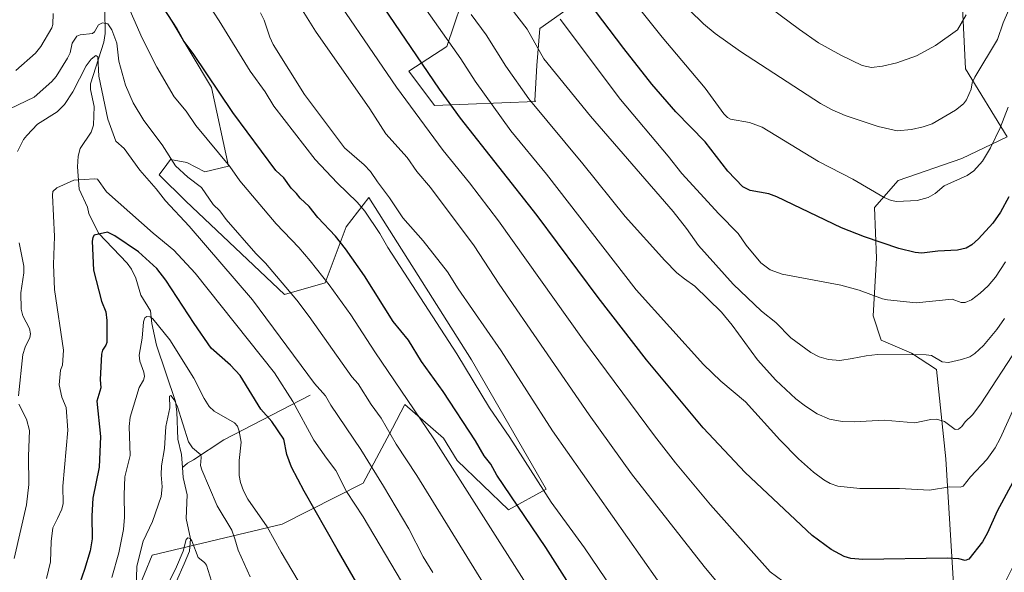
# Model space of a CAD drawing. Units: metres. Extents: x 651233 to 654706, y 4755546 to 4757935.
# Drawn here: x 652850 to 653207, y 4757045 to 4757245 of the extents above; entities that cross this region are included whole.
import ezdxf

# ---------------------------------------------------------------- set-up
doc = ezdxf.new("R2010")
doc.units = ezdxf.units.M
doc.header["$MEASUREMENT"] = 0
for name, color, linetype, lineweight in [('Arbolado forestal CxS', 92, 'Continuous', 0), ('Corriente natural lineal', 142, 'Continuous', 13), ('Curva de nivel maestra', 30, 'Continuous', 30), ('Curva de nivel normal', 30, 'Continuous', 0), ('Pastizal CxS', 92, 'Continuous', 0)]:
    doc.layers.add(name, color=color, linetype=linetype, lineweight=lineweight)

# ---------------------------------------------------------------- blocks, each defined once
blk = doc.blocks.new('*U6')
at = {"layer": 'Arbolado forestal CxS', "color": 92, "linetype": 'Continuous', "lineweight": 0}
blk.add_polyline3d([(653214.4337, 4756942.7256, 1154.1449), (653202.7447, 4756936.0141, 1154.2741), (653192.8573, 4756945.8281, 1156.1595), (653182.5239, 4756965.6169, 1159.636), (653183.8719, 4756965.8421, 1159.6183), (653193.1415, 4756973.1639, 1160.2726), (653186.2157, 4757085.9657, 1182.5606), (653182.8195, 4757118.3195, 1189.3614), (653173.7025, 4757124.3487, 1190.6879), (653162.7291, 4757129.0397, 1191.3891), (653159.8694, 4757137.8337, 1193.0516), (653161.0175, 4757158.8463, 1198.4358), (653160.3539, 4757177.2513, 1203.6311), (653168.8967, 4757187.0891, 1207.067), (653192.0773, 4757194.9859, 1207.2888), (653208.4693, 4757202.9325, 1204.4912), (653193.4081, 4757227.5785, 1212.5066), (653190.6711, 4757282.3479, 1222.7747)], dxfattribs=at)

msp = doc.modelspace()

# ---------------------------------------------------------------- linework, layer by layer
at = {"layer": 'Arbolado forestal CxS', "color": 92, "linetype": 'Continuous', "lineweight": 0}
for points in [[(653190.6711, 4757282.3479, 1222.7747), (653193.4081, 4757227.5785, 1212.5066), (653208.4693, 4757202.9325, 1204.4912), (653192.0773, 4757194.9859, 1207.2888), (653168.8967, 4757187.0891, 1207.067), (653160.3539, 4757177.2513, 1203.6311), (653161.0175, 4757158.8463, 1198.4358), (653159.8694, 4757137.8337, 1193.0516), (653162.7291, 4757129.0397, 1191.3891), (653173.7025, 4757124.3487, 1190.6879), (653182.8195, 4757118.3195, 1189.3614), (653186.2157, 4757085.9657, 1182.5606), (653193.1415, 4756973.1639, 1160.2726), (653183.8719, 4756965.8421, 1159.6183), (653182.5239, 4756965.6169, 1159.636), (653192.8573, 4756945.8281, 1156.1595), (653202.7447, 4756936.0141, 1154.2741), (653214.4337, 4756942.7256, 1154.1449)], [(653055.6123, 4757254.2955, 1200.0775), (653038.7263, 4757242.2269, 1191.8162), (653037.7314, 4757228.7869, 1188.4822), (653036.9189, 4757216.0479, 1185.3799), (653037.2161, 4757215.7431, 1185.407), (653000.474, 4757214.2963, 1172.7085), (652991.1701, 4757226.7103, 1172.7), (653004.9539, 4757235.6751, 1179.2283), (653012.8813, 4757259.1229, 1187.2037)], [(653055.6123, 4757254.2955, 1200.0775), (653038.7263, 4757242.2269, 1191.8162), (653037.7314, 4757228.7869, 1188.4822), (653036.9189, 4757216.0479, 1185.3799), (653037.2161, 4757215.7431, 1185.407), (653000.474, 4757214.2963, 1172.7085), (652991.1701, 4757226.7103, 1172.7), (653004.9539, 4757235.6751, 1179.2283), (653012.8813, 4757259.1229, 1187.2037)], [(652903.9833, 4757246.7109, 1150.0488), (652919.4907, 4757220.8491, 1149.6389), (652925.6929, 4757192.2293, 1145.0701), (652917.0782, 4757190.1603, 1141.9228), (652910.5303, 4757193.6085, 1141.031), (652904.6725, 4757194.6435, 1139.7064), (652903.293, 4757192.8031, 1138.9296), (652900.5363, 4757189.1255, 1137.0639), (652910.1861, 4757179.4707, 1137.0956), (652946.0247, 4757145.6785, 1139.1569), (652960.7765, 4757149.8103, 1144.6026), (652968.4247, 4757170.1601, 1151.8654), (652976.6957, 4757180.8497, 1156.9002), (653013.9119, 4757121.8861, 1156.3434), (653041.0805, 4757074.9113, 1155.4397), (653027.3887, 4757067.3805, 1149.7169), (653008.7433, 4757085.3355, 1146.2594), (653003.8427, 4757093.4885, 1146.2492), (652989.7901, 4757105.6805, 1144.3775), (652985.2505, 4757097.1123, 1140.578), (652974.6269, 4757077.0609, 1132.5004), (652945.2263, 4757062.1605, 1121.4885), (652897.9621, 4757050.9379, 1114.4435), (652889.5749, 4757030.6221, 1116.8749)], [(652903.9833, 4757246.7109, 1150.0488), (652919.4907, 4757220.8491, 1149.6389), (652925.6929, 4757192.2293, 1145.0701), (652917.0782, 4757190.1603, 1141.9228), (652910.5303, 4757193.6085, 1141.031), (652904.6725, 4757194.6435, 1139.7064), (652903.293, 4757192.8031, 1138.9296), (652900.5363, 4757189.1255, 1137.0639), (652910.1861, 4757179.4707, 1137.0956), (652946.0247, 4757145.6785, 1139.1569), (652960.7765, 4757149.8103, 1144.6026), (652968.4247, 4757170.1601, 1151.8654), (652976.6957, 4757180.8497, 1156.9002), (653013.9119, 4757121.8861, 1156.3434), (653041.0805, 4757074.9113, 1155.4397), (653027.3887, 4757067.3805, 1149.7169), (653008.7433, 4757085.3355, 1146.2594), (653003.8427, 4757093.4885, 1146.2492), (652989.7901, 4757105.6805, 1144.3775), (652985.2505, 4757097.1123, 1140.578), (652974.6269, 4757077.0609, 1132.5004), (652945.2263, 4757062.1605, 1121.4885), (652897.9621, 4757050.9379, 1114.4435), (652889.5749, 4757030.6221, 1116.8749)]]:
    msp.add_polyline3d(points, dxfattribs=at)
at = {"layer": 'Corriente natural lineal', "color": 142, "linetype": 'Continuous', "lineweight": 13}
for points in [[(652880.7951, 4757248.8879, 1141.3504), (652880.9426, 4757240.3866, 1139.7145), (652880.4353, 4757237.2503, 1138.5091), (652875.587, 4757222.2006, 1135.1326), (652875.5571, 4757220.1074, 1134.7638), (652876.8659, 4757213.9234, 1133.4797), (652876.7181, 4757207.1378, 1132.3664), (652875.823, 4757204.5606, 1132.1398), (652871.7847, 4757198.6641, 1131.5701), (652871.1031, 4757195.9331, 1131.4123), (652870.8675, 4757192.0149, 1131.1296), (652871.417, 4757183.8806, 1129.563), (652874.5408, 4757177.3748, 1127.3612), (652875, 4757175, 1126.935), (652878.523, 4757167.8891, 1125.6425), (652888.9132, 4757156.9599, 1123.5687), (652890.4977, 4757154.7847, 1123.3515), (652892.0852, 4757151.5498, 1122.7488), (652893.869, 4757145.3406, 1122.1181), (652897.4242, 4757139.6363, 1121.0552), (652897.8388, 4757135.1305, 1120.3985), (652899.5859, 4757127.2651, 1119.3373), (652906.4072, 4757106.7547, 1116.1266), (652906.9261, 4757102.9694, 1115.4563), (652907.2775, 4757093.1138, 1114.2709), (652908.6303, 4757087.509, 1114.1439), (652909.0042, 4757082.784, 1113.3499)], [(652955.4201, 4757109.0201, 1133.2284), (652924.0601, 4757092.7801, 1118.1332), (652912.9601, 4757085.6001, 1113.9611), (652910.8365, 4757084.3752, 1113.5908), (652909.0042, 4757082.784, 1113.3499)], [(652909.0042, 4757082.784, 1113.3499), (652909.2955, 4757079.1027, 1113.0909), (652910.7072, 4757072.8855, 1112.5354), (652910.3056, 4757064.2379, 1112.2988), (652911.8493, 4757056.8546, 1111.7837), (652911.5376, 4757052.3341, 1110.8396), (652909.6326, 4757047.7303, 1110.4528), (652906.8604, 4757041.4297, 1109.8897), (652907.053, 4757040.3095, 1109.5699)]]:
    msp.add_polyline3d(points, dxfattribs=at)
at = {"layer": 'Curva de nivel maestra', "color": 30, "linetype": 'Continuous', "lineweight": 30, "flags": 128}
for points, elevation in [([(653217.05, 4757089.5901), (653204.92, 4757066.9601), (653201.38, 4757059.1001), (653199.53, 4757055.8301), (653194.6, 4757049.4601), (653193.26, 4757049.0201), (653191, 4757049.5701), (653186.7, 4757049.8201), (653156.09, 4757049.3501), (653151.76, 4757049.6701), (653149.27, 4757050.3901), (653144.56, 4757052.9601), (653137.63, 4757058.1201), (653113.3, 4757080.9001), (653098.07, 4757097.2101), (653077.57, 4757121.9301), (653060, 4757144.5701), (653037.79, 4757174.3601), (653010.02, 4757209.6401), (653002.34, 4757220.2101), (652977.88, 4757256.2601)], 1175), ([(653063.04, 4757019.1101), (653041, 4757053.7701), (653023.21, 4757080.0001), (653020.95, 4757083.9401), (653018.54, 4757087.0301), (653015.39, 4757092.4101), (653003.68, 4757110.4401), (652995.74, 4757121.3001), (652991.12, 4757128.9801), (652985.52, 4757135.8001), (652975.12, 4757152.3801), (652968.25, 4757162.2301), (652964.54, 4757166.8301), (652958.16, 4757173.6501), (652955.05, 4757177.5801), (652951.71, 4757180.6001), (652950.41, 4757182.3701), (652948.5, 4757184.2001), (652945.82, 4757187.9501), (652942.95, 4757190.7201), (652927.22, 4757211.7501), (652912.86, 4757233.1201), (652909.52, 4757237.6201), (652906.85, 4757242.4701), (652902.38, 4757249.3601)], 1150), ([(653209.07, 4757181.1101), (653206.1, 4757175.5001), (653203.35, 4757171.5201), (653198.11, 4757165.7901), (653195.67, 4757163.6801), (653193.58, 4757162.4401), (653190.46, 4757161.7401), (653183.36, 4757161.3401), (653177.57, 4757160.6401), (653175.13, 4757160.8901), (653169.14, 4757162.3801), (653156.64, 4757166.5401), (653148.3, 4757169.7901), (653124.87, 4757181.1601), (653121.95, 4757182.1401), (653115.2, 4757183.4101), (653112.48, 4757184.7401), (653107.09, 4757190.4001), (653098.88, 4757201.0901), (653088.17, 4757211.9601), (653079.51, 4757221.9801), (653069.23, 4757234.9501), (653056.36, 4757252.1101)], 1200), ([(652993.34, 4757004.2801), (652965.16, 4757053.0601), (652953.14, 4757074.1901), (652948.62, 4757082.8801), (652946.86, 4757087.5201), (652945.75, 4757093.0501), (652941.47, 4757099.4901), (652937.45, 4757103.9501), (652929.9, 4757116.1501), (652926.48, 4757119.9001), (652919.39, 4757126.1401), (652913.2, 4757135.0401), (652902.99, 4757150.8701), (652899.73, 4757155.0201), (652893.01, 4757161.1001), (652884.39, 4757166.9401), (652881.76, 4757168.2301), (652876.93, 4757167.1501), (652876.38, 4757166.3401), (652876.15, 4757165.0501), (652876.72, 4757154.5201), (652879.6, 4757143.2401), (652881.17, 4757139.2901), (652881.57, 4757136.1201), (652881.48, 4757128.2301), (652881.16, 4757127.1901), (652879.9, 4757125.3701), (652879.57, 4757123.9901), (652879.14, 4757114.7301), (652879.31, 4757111.7701), (652877.93, 4757106.8601), (652879.18, 4757094.0901), (652878.67, 4757082.9501), (652876.4, 4757071.6601), (652876.07, 4757065.2101), (652876.15, 4757056.8601), (652875.49, 4757052.5401), (652873.45, 4757045.6901), (652865.75, 4757023.8901)], 1125)]:
    msp.add_lwpolyline(points, dxfattribs=dict(at, elevation=elevation))
at = {"layer": 'Curva de nivel normal', "color": 30, "linetype": 'Continuous', "lineweight": 0, "flags": 128}
for points, elevation in [([(653072.75, 4757027.27), (653055.01, 4757053.6), (653042.84, 4757070.24), (653027.92, 4757093.69), (653020.5, 4757104.43), (653008.66, 4757124.11), (652983.54, 4757162.71), (652980.67, 4757167.82), (652975.2, 4757175.9), (652972.39, 4757179.15), (652965.17, 4757186.15), (652957.21, 4757194.63), (652942.18, 4757214.1), (652938.98, 4757219.22), (652933.6, 4757226.75), (652922.34, 4757245.09), (652907.86, 4757267.19)], 1155), ([(653211.14, 4757047.95), (653205.89, 4757037.28), (653203.19, 4757033.65), (653199.83, 4757029.88), (653193.89, 4757024.69), (653181.6, 4757025.46), (653159.64, 4757025.1), (653155.31, 4757025.82), (653150.64, 4757027.45), (653144.89, 4757030.21), (653131.65, 4757038.1), (653122.47, 4757044.82), (653100.75, 4757069.18), (653087.99, 4757084.49), (653080.37, 4757094.24), (653054.3, 4757129.51), (653023.73, 4757172.44), (653013.21, 4757186.22), (653003.7, 4757197.97), (652986.71, 4757220.9), (652958.21, 4757262.74)], 1170), ([(653208.81, 4757213.67), (653205.92, 4757206.17), (653202.43, 4757198.94), (653199.58, 4757194.04), (653196.45, 4757190.53), (653193.95, 4757188.91), (653185.59, 4757185.07), (653182.31, 4757182.26), (653179.87, 4757180.81), (653175.78, 4757179.73), (653168.37, 4757179.46), (653166.32, 4757179.79), (653163.82, 4757180.91), (653152.44, 4757187.58), (653140, 4757193.96), (653119.47, 4757206.41), (653114.93, 4757208.11), (653108.04, 4757209.36), (653106.95, 4757209.94), (653105.56, 4757211.31), (653098.82, 4757220.64), (653083.17, 4757239.12), (653064.91, 4757262.15)], 1205), ([(653211.16, 4757104.79), (653206.01, 4757093.36), (653204.11, 4757089.88), (653201.13, 4757085.65), (653195.22, 4757079.42), (653192.57, 4757075.94), (653191.47, 4757075.64), (653187.65, 4757075.78), (653180.32, 4757074.6), (653169.45, 4757075.18), (653155.01, 4757075.16), (653147.04, 4757076), (653144.18, 4757076.99), (653141.94, 4757078.25), (653138.17, 4757081.03), (653132.68, 4757085.91), (653125.94, 4757092.82), (653113.42, 4757106.59), (653104.56, 4757114.19), (653098.27, 4757120.19), (653073.72, 4757147.3), (653041.19, 4757189.33), (653028.19, 4757205.1), (653015.34, 4757223.17), (653010.06, 4757231.2), (652991, 4757258.45)], 1180), ([(653212.91, 4757257.9), (653207.05, 4757244.28), (653205.04, 4757238.27), (653196.8, 4757224.54), (653195.84, 4757222.47), (653195.43, 4757220.22), (653193.7, 4757216.32), (653192.62, 4757214.9), (653189.7, 4757212.56), (653181.21, 4757207.61), (653177.95, 4757206.5), (653173.78, 4757205.56), (653168.56, 4757205.07), (653161.68, 4757206.62), (653149.64, 4757210.66), (653144.98, 4757212.67), (653140.74, 4757215), (653111.7, 4757233.94), (653102.46, 4757240.5), (653098.27, 4757243.99), (653093.12, 4757248.89)], 1210), ([(653034.62, 4757039.18), (653000.3, 4757093.14), (652978.79, 4757124.8), (652970.17, 4757138.19), (652962.24, 4757149.09), (652955.36, 4757157.9), (652951.28, 4757162.66), (652943.01, 4757171.3), (652929.82, 4757186.95), (652926.15, 4757192.16), (652913.83, 4757207.01), (652910.33, 4757212.21), (652905.92, 4757217.48), (652899.68, 4757228.16), (652894.29, 4757238.8), (652888.35, 4757252.71)], 1145), ([(653207.5, 4757136.9), (653204.71, 4757132.95), (653199.93, 4757127.14), (653196.75, 4757124.2), (653194.9, 4757122.97), (653191.94, 4757121.96), (653187.24, 4757120.94), (653184.92, 4757121.17), (653181.07, 4757123.46), (653179.05, 4757123.75), (653161.44, 4757123.78), (653157.35, 4757123.38), (653152.19, 4757122.39), (653147.71, 4757121.69), (653143.56, 4757121.97), (653140.2, 4757122.94), (653137.17, 4757124.56), (653129.96, 4757129.92), (653124.43, 4757135.49), (653119.27, 4757139.55), (653109.02, 4757149.36), (653096.4, 4757163.42), (653092.05, 4757169.65), (653087.15, 4757175.82), (653057.23, 4757210.38), (653040.21, 4757231.23), (653034.2, 4757242.07), (653024.64, 4757254.43)], 1190), ([(653193.56, 4757247.23), (653190.49, 4757241.73), (653182.52, 4757236.1), (653175.56, 4757232.32), (653168.37, 4757229.79), (653163.2, 4757228.59), (653159.2, 4757228.03), (653155.82, 4757228.8), (653148.14, 4757232.53), (653140.03, 4757237.06), (653133.11, 4757241.84), (653115.32, 4757255.22)], 1215), ([(653105.56, 4757038.2), (653098.4, 4757046.8), (653072.1, 4757080.52), (653056.72, 4757101.93), (653023.98, 4757149.42), (653014.89, 4757163.3), (652999.05, 4757184.48), (652994.13, 4757190.27), (652990.53, 4757195.34), (652982.89, 4757203.99), (652976.98, 4757213.04), (652957.27, 4757241.23), (652952.51, 4757249.07)], 1165), ([(652862, 4757247.7), (652861.93, 4757243.68), (652861.55, 4757242.48), (652857.5, 4757235.69), (652855.65, 4757233.3), (652848.51, 4757226.99)], 1145), ([(653081.45, 4757041.89), (653043.33, 4757096.15), (653024.73, 4757125.15), (653009.08, 4757147.69), (653005.22, 4757153.82), (652996.42, 4757165.08), (652989.06, 4757173.42), (652984.21, 4757180.77), (652979.87, 4757186.51), (652977.22, 4757190.27), (652974.94, 4757192.77), (652967.89, 4757198.9), (652953.32, 4757218.29), (652941.95, 4757236.43), (652940.71, 4757239.08), (652938.7, 4757245.28), (652937.36, 4757247.93)], 1160), ([(653212.36, 4757126.5), (653198.9, 4757105.85), (653195.94, 4757101.88), (653193.29, 4757099.38), (653192.01, 4757097.73), (653190.77, 4757096.68), (653189.57, 4757096.57), (653185.79, 4757099.48), (653182.84, 4757100.34), (653180.74, 4757100.24), (653174.99, 4757099.06), (653163.86, 4757099.95), (653152.93, 4757099.42), (653148.55, 4757099.51), (653143.97, 4757100.34), (653139.52, 4757102.32), (653135.24, 4757105.07), (653131.79, 4757107.76), (653124.47, 4757114.51), (653117.86, 4757121.95), (653108.64, 4757134.44), (653104.75, 4757139.18), (653095.08, 4757148.6), (653091.32, 4757151.29), (653088.59, 4757153.54), (653084.16, 4757157.94), (653069.81, 4757173.98), (653054.44, 4757193.1), (653034.81, 4757216.75), (653026.43, 4757228.54), (653019.28, 4757239.98), (653013.86, 4757247.38)], 1185), ([(653207.85, 4757157.46), (653204.25, 4757151.89), (653201.6, 4757148.76), (653198.74, 4757146.05), (653195.52, 4757143.74), (653193.24, 4757142.75), (653191.81, 4757142.74), (653188.56, 4757143.87), (653175.42, 4757142.61), (653165.09, 4757143.65), (653163.24, 4757144.06), (653154.75, 4757147.18), (653148.07, 4757148.99), (653126.77, 4757153.04), (653122.42, 4757154.59), (653119, 4757157.15), (653113.66, 4757163.57), (653110.85, 4757167.73), (653103.82, 4757174.89), (653090.33, 4757189.59), (653085.41, 4757195.86), (653068.02, 4757216.5), (653046.12, 4757245.69)], 1195), ([(653024.42, 4757030.87), (652994.06, 4757079.87), (652986.59, 4757091.21), (652981.09, 4757100.73), (652977.48, 4757105.64), (652972.78, 4757113.18), (652970.44, 4757115.71), (652955.03, 4757137.59), (652950.53, 4757143.52), (652939.19, 4757157.03), (652935.58, 4757160.53), (652924.83, 4757172.9), (652922.52, 4757175.98), (652920.18, 4757178.3), (652915.88, 4757184.45), (652910.92, 4757188.2), (652906.48, 4757192.34), (652901.55, 4757200.05), (652894.92, 4757208.83), (652891.1, 4757215.3), (652888.24, 4757221.69), (652885.84, 4757230.36), (652885.15, 4757236.96), (652883.38, 4757241.75), (652881.9, 4757243.98), (652879.89, 4757244.29), (652878.51, 4757243.6), (652877.03, 4757241.1), (652876.32, 4757240.47), (652871.88, 4757239.95), (652870.56, 4757239.46), (652868.95, 4757236.98), (652868.16, 4757233.39), (652867.23, 4757231.48), (652863.17, 4757224.87), (652861.57, 4757222.99), (652855.16, 4757217.27), (652846.25, 4757213.06)], 1140), ([(652999.97, 4757044.69), (652996.46, 4757050.36), (652991.19, 4757060.54), (652981.94, 4757076), (652973.76, 4757089.26), (652962.87, 4757105.45), (652960.9, 4757108.81), (652956.91, 4757113.34), (652934.47, 4757143.7), (652911.43, 4757170.44), (652902.78, 4757179.71), (652899.48, 4757184.02), (652893.46, 4757190.76), (652887.79, 4757198.67), (652884.77, 4757201.31), (652881.84, 4757209.36), (652878.62, 4757224.89), (652878.24, 4757231.99), (652877.53, 4757232.47), (652875.8, 4757231.15), (652873.99, 4757228.66), (652869.19, 4757219.19), (652866.09, 4757214.64), (652863.46, 4757211.98), (652856.32, 4757207.51), (652852.41, 4757203.42), (652851.28, 4757201.98), (652849.12, 4757197.52)], 1135), ([(652992.82, 4757034.19), (652974.63, 4757064.87), (652968.6, 4757074.03), (652964.65, 4757081.64), (652961.28, 4757086.11), (652956.74, 4757092.67), (652949.03, 4757106.76), (652942.41, 4757117.12), (652913.6, 4757153.36), (652905.9, 4757161.72), (652898.34, 4757167.92), (652881.41, 4757182.87), (652878.17, 4757187.53), (652877.03, 4757187.7), (652869.55, 4757187.16), (652863.37, 4757184.33), (652861.95, 4757183.08), (652861.76, 4757181.75), (652862.52, 4757166.75), (652862.16, 4757156.5), (652862.47, 4757147.5), (652865.81, 4757125.35), (652865.4, 4757119.97), (652864.69, 4757118.09), (652864.2, 4757112.85), (652865.19, 4757108.32), (652866.74, 4757104.58), (652867.39, 4757096.36), (652865.59, 4757075.97), (652865.71, 4757069.67), (652865.2, 4757067.67), (652863.61, 4757064.25), (652861.87, 4757060.91), (652861.33, 4757055.93), (652861.1, 4757048.56), (652859.63, 4757042.44)], 1130), ([(652849.64, 4757164.39), (652851.4, 4757155.92), (652851.4, 4757153.52), (652850.24, 4757146.17), (652850.45, 4757140.29), (652851.02, 4757137.87), (652853.38, 4757133.27), (652853.81, 4757131.34), (652853.58, 4757129.98), (652851.82, 4757126.45), (652851.05, 4757123.78), (652849.41, 4757108.79)], 1135), ([(652953, 4757038.3), (652944.77, 4757052.02), (652939.69, 4757061.21), (652932.71, 4757071.31), (652931.18, 4757074.33), (652930.11, 4757077.33), (652929.58, 4757079.92), (652929.54, 4757085.34), (652930.26, 4757091.94), (652929.61, 4757096.03), (652928.98, 4757097.81), (652927.9, 4757098.99), (652920.51, 4757103.2), (652918.69, 4757104.91), (652916.82, 4757107.88), (652913.06, 4757115.18), (652904.38, 4757129.16), (652898.24, 4757136.76), (652897.29, 4757137.52), (652896.04, 4757137.61), (652895.28, 4757137.09), (652894.83, 4757135.74), (652894.32, 4757129.81), (652893.21, 4757123.58), (652893.45, 4757121.4), (652894.92, 4757117.43), (652895.16, 4757115.88), (652894.81, 4757114.55), (652893.21, 4757111.8), (652889.94, 4757101.1), (652889.63, 4757097.64), (652889.93, 4757087.08), (652888.09, 4757079.43), (652887.76, 4757072.79), (652887.88, 4757064.74), (652887.53, 4757060.3), (652885.89, 4757051.79), (652883.33, 4757042.76)], 1120), ([(652849.52, 4757105.76), (652852.32, 4757100.35), (652853.4, 4757096.25), (652853.08, 4757086.91), (652853.22, 4757076.6), (652852.28, 4757069.24), (652847.85, 4757049.75)], 1135), ([(652933.51, 4757043), (652929.22, 4757052.69), (652927.97, 4757056.83), (652926.88, 4757059.98), (652921.59, 4757068.87), (652915.96, 4757081.87), (652915.49, 4757083.52), (652915.81, 4757086.37), (652915.62, 4757087.39), (652912.58, 4757089.88), (652911.17, 4757092.05), (652907, 4757105.16), (652905.91, 4757107.35), (652904.72, 4757108.88), (652904.3, 4757108.71), (652904.34, 4757104.49), (652902.94, 4757097.66), (652902.51, 4757089.73), (652901.39, 4757083.34), (652901.25, 4757080.08), (652901.63, 4757075.81), (652901.26, 4757072.19), (652898.07, 4757063.13), (652894.75, 4757055.99), (652892.46, 4757046.98), (652892.07, 4757034.29)], 1115), ([(652919.56, 4757041.43), (652917.67, 4757047.33), (652917.02, 4757048.28), (652914.69, 4757050.13), (652912.42, 4757056.13), (652911.79, 4757056.93), (652910.94, 4757057.27), (652910.34, 4757056.68), (652909.18, 4757052.36), (652906.8, 4757046.71), (652902.07, 4757037.01)], 1110)]:
    msp.add_lwpolyline(points, dxfattribs=dict(at, elevation=elevation))
at = {"layer": 'Pastizal CxS', "color": 92, "linetype": 'Continuous', "lineweight": 0}
for points in [[(653190.6711, 4757282.3479, 1222.7747), (653193.4081, 4757227.5785, 1212.5066), (653208.4693, 4757202.9325, 1204.4912), (653192.0773, 4757194.9859, 1207.2888), (653168.8967, 4757187.0891, 1207.067), (653160.3539, 4757177.2513, 1203.6311), (653161.0175, 4757158.8463, 1198.4358), (653159.8694, 4757137.8337, 1193.0516), (653162.7291, 4757129.0397, 1191.3891), (653173.7025, 4757124.3487, 1190.6879), (653182.8195, 4757118.3195, 1189.3614), (653186.2157, 4757085.9657, 1182.5606), (653193.1415, 4756973.1639, 1160.2726), (653183.8719, 4756965.8421, 1159.6183), (653182.5239, 4756965.6169, 1159.636), (653192.8573, 4756945.8281, 1156.1595), (653202.7447, 4756936.0141, 1154.2741), (653214.4337, 4756942.7256, 1154.1449)], [(653190.6711, 4757282.3479, 1222.7747), (653193.4081, 4757227.5785, 1212.5066), (653208.4693, 4757202.9325, 1204.4912), (653192.0773, 4757194.9859, 1207.2888), (653168.8967, 4757187.0891, 1207.067), (653160.3539, 4757177.2513, 1203.6311), (653161.0175, 4757158.8463, 1198.4358), (653159.8694, 4757137.8337, 1193.0516), (653162.7291, 4757129.0397, 1191.3891), (653173.7025, 4757124.3487, 1190.6879), (653182.8195, 4757118.3195, 1189.3614), (653186.2157, 4757085.9657, 1182.5606), (653193.1415, 4756973.1639, 1160.2726), (653183.8719, 4756965.8421, 1159.6183), (653182.5239, 4756965.6169, 1159.636), (653192.8573, 4756945.8281, 1156.1595), (653202.7447, 4756936.0141, 1154.2741), (653214.4337, 4756942.7256, 1154.1449)], [(653012.8813, 4757259.1229, 1187.2037), (653004.9539, 4757235.6751, 1179.2283), (652991.1701, 4757226.7103, 1172.7), (653000.474, 4757214.2963, 1172.7085), (653037.2161, 4757215.7431, 1185.407), (653036.9189, 4757216.0479, 1185.3799), (653037.7314, 4757228.7869, 1188.4822), (653038.7263, 4757242.2269, 1191.8162), (653055.6123, 4757254.2955, 1200.0775)], [(653055.6123, 4757254.2955, 1200.0775), (653038.7263, 4757242.2269, 1191.8162), (653037.7314, 4757228.7869, 1188.4822), (653036.9189, 4757216.0479, 1185.3799), (653037.2161, 4757215.7431, 1185.407), (653000.474, 4757214.2963, 1172.7085), (652991.1701, 4757226.7103, 1172.7), (653004.9539, 4757235.6751, 1179.2283), (653012.8813, 4757259.1229, 1187.2037)], [(652889.5749, 4757030.6221, 1116.8749), (652897.9621, 4757050.9379, 1114.4435), (652945.2263, 4757062.1605, 1121.4885), (652974.6269, 4757077.0609, 1132.5004), (652985.2505, 4757097.1123, 1140.578), (652989.7901, 4757105.6805, 1144.3775), (653003.8427, 4757093.4885, 1146.2492), (653008.7433, 4757085.3355, 1146.2594), (653027.3887, 4757067.3805, 1149.7169), (653041.0805, 4757074.9113, 1155.4397), (653013.9119, 4757121.8861, 1156.3434), (652976.6957, 4757180.8497, 1156.9002), (652968.4247, 4757170.1601, 1151.8654), (652960.7765, 4757149.8103, 1144.6026), (652946.0247, 4757145.6785, 1139.1569), (652910.1861, 4757179.4707, 1137.0956), (652900.5363, 4757189.1255, 1137.0639), (652903.293, 4757192.8031, 1138.9296), (652904.6725, 4757194.6435, 1139.7064), (652910.5303, 4757193.6085, 1141.031), (652917.0782, 4757190.1603, 1141.9228), (652925.6929, 4757192.2293, 1145.0701), (652919.4907, 4757220.8491, 1149.6389), (652903.9833, 4757246.7109, 1150.0488)], [(652903.9833, 4757246.7109, 1150.0488), (652919.4907, 4757220.8491, 1149.6389), (652925.6929, 4757192.2293, 1145.0701), (652917.0782, 4757190.1603, 1141.9228), (652910.5303, 4757193.6085, 1141.031), (652904.6725, 4757194.6435, 1139.7064), (652903.293, 4757192.8031, 1138.9296), (652900.5363, 4757189.1255, 1137.0639), (652910.1861, 4757179.4707, 1137.0956), (652946.0247, 4757145.6785, 1139.1569), (652960.7765, 4757149.8103, 1144.6026), (652968.4247, 4757170.1601, 1151.8654), (652976.6957, 4757180.8497, 1156.9002), (653013.9119, 4757121.8861, 1156.3434), (653041.0805, 4757074.9113, 1155.4397), (653027.3887, 4757067.3805, 1149.7169), (653008.7433, 4757085.3355, 1146.2594), (653003.8427, 4757093.4885, 1146.2492), (652989.7901, 4757105.6805, 1144.3775), (652985.2505, 4757097.1123, 1140.578), (652974.6269, 4757077.0609, 1132.5004), (652945.2263, 4757062.1605, 1121.4885), (652897.9621, 4757050.9379, 1114.4435), (652889.5749, 4757030.6221, 1116.8749)]]:
    msp.add_polyline3d(points, dxfattribs=at)

# ---------------------------------------------------------------- block references
at = {"layer": 'Arbolado forestal CxS', "color": 92, "linetype": 'Continuous', "lineweight": 0}
msp.add_blockref('*U6', (0, 0), dxfattribs=at)

doc.saveas('drawing.dxf')
